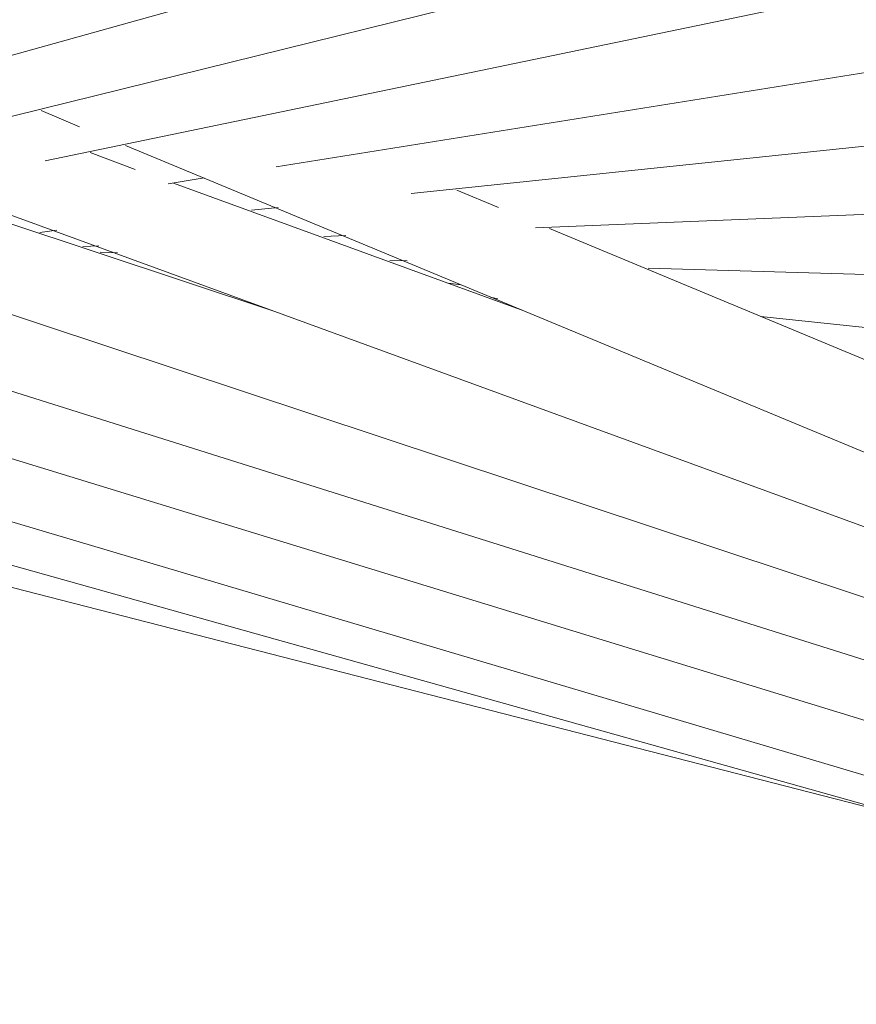
# Model space of a CAD drawing. Units: inches. Extents: x -66 to -12, y -37 to 232.
# Drawn here: x -28 to -24, y -22 to -17 of the extents above; entities that cross this region are included whole.
import ezdxf

# ---------------------------------------------------------------- set-up
doc = ezdxf.new("R2010")
doc.units = ezdxf.units.IN
doc.header["$MEASUREMENT"] = 0
doc.layers.add('Layer 1', color=7, linetype='Continuous')

msp = doc.modelspace()

# ---------------------------------------------------------------- linework, layer by layer
at = {"layer": 'Layer 1', "color": 251, "lineweight": 5}
for points in [[(-29.2331, -18.0027), (-24.1177, -16.5756)], [(-28.098, -17.9585), (-23.8741, -16.9146)], [(-27.4381, -18.0455), (-23.6326, -17.2544)], [(-26.3472, -18.0736), (-23.3932, -17.6012)], [(-27.4571, -17.8083), (-27.2752, -17.8841)], [(-28.762, -17.8778), (-21.2803, -20.6085)], [(-25.7084, -18.2), (-23.156, -17.9332)], [(-31.1979, -17.9999), (-29.7673, -18.4499), (-20.7636, -21.2859)], [(-30.0404, -17.9613), (-21.0205, -20.9525)], [(-27.059, -17.9732), (-21.5456, -20.2617)], [(-27.012, -18.0856), (-27.2254, -18.0062)], [(-26.3528, -18.7574), (-28.4658, -18.0568)], [(-26.8562, -18.1537), (-26.6863, -18.1263)], [(-31.7581, -18.1754), (-20.5095, -21.6264)], [(-25.1763, -18.7546), (-26.8309, -18.1508)], [(-25.2963, -18.2653), (-25.4922, -18.1838)], [(-26.4623, -18.2786), (-26.3374, -18.2653)], [(-25.1208, -18.3621), (-22.9215, -18.2723)], [(-32.2952, -18.3551), (-29.7533, -19.1105), (-20.2877, -21.9219)], [(-22.786, -19.3084), (-25.0549, -18.3657)], [(-27.4627, -18.3832), (-27.3833, -18.3734)], [(-26.1205, -18.4029), (-26.0173, -18.3979)], [(-27.2605, -18.4499), (-27.1847, -18.4464)], [(-27.1777, -18.4766), (-27.0962, -18.4794)], [(-25.8095, -18.5166), (-25.7281, -18.518)], [(-24.588, -18.5524), (-22.6885, -18.6078)], [(-32.293, -18.6394), (-20.2034, -22.03)], [(-25.5322, -18.624), (-25.4739, -18.631)], [(-25.3335, -18.6893), (-25.2991, -18.697)], [(-24.0559, -18.7805), (-22.4575, -18.949)], [(-32.2888, -18.857), (-23.2444, -21.1771)]]:
    msp.add_lwpolyline(points, dxfattribs=at)

doc.saveas('drawing.dxf')
